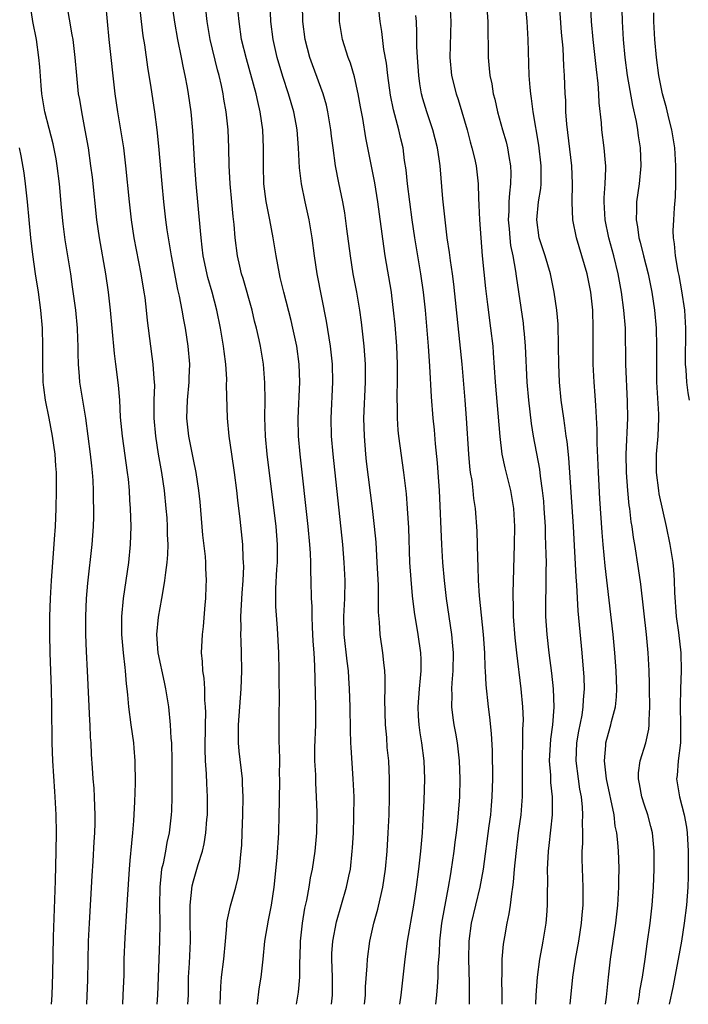
# Model space of a CAD drawing. Units: inches. Extents: x 2625000 to 2628000, y 1467000 to 1470000.
# Drawn here: x 2625322 to 2625396, y 1467000 to 1467109 of the extents above; entities that cross this region are included whole.
import ezdxf

# ---------------------------------------------------------------- set-up
doc = ezdxf.new("R2010")
doc.units = ezdxf.units.IN
doc.header["$MEASUREMENT"] = 0
doc.layers.add('LD26251467_2ft', color=182, linetype='Continuous')

msp = doc.modelspace()

# ---------------------------------------------------------------- linework, layer by layer
at = {"layer": 'LD26251467_2ft'}
for points, elevation in [([(2625343.97, 1467000), (2625344.03, 1467001.97), (2625344.1, 1467003), (2625344.36, 1467005), (2625344.55, 1467007), (2625344.7, 1467008.7), (2625344.7, 1467009), (2625344.73, 1467009.27), (2625345.09, 1467010.91), (2625345.7, 1467013), (2625345.95, 1467014.05), (2625346.1, 1467015), (2625346.2, 1467016.2), (2625346.3, 1467017), (2625346.35, 1467017.65), (2625346.41, 1467019), (2625346.48, 1467021), (2625346.51, 1467023), (2625346.45, 1467024.45), (2625346.42, 1467025), (2625346.07, 1467028.07), (2625345.99, 1467029), (2625345.99, 1467031), (2625346.29, 1467035), (2625346.35, 1467037), (2625346.32, 1467039), (2625346.27, 1467040.27), (2625346.26, 1467041), (2625346.27, 1467041.73), (2625346.26, 1467043), (2625346.4, 1467045.6), (2625346.5, 1467047), (2625346.57, 1467048.57), (2625346.56, 1467049), (2625346.51, 1467049.49), (2625346.47, 1467051), (2625346.18, 1467053.82), (2625345.91, 1467055.91), (2625345.82, 1467057), (2625345.55, 1467059), (2625345.24, 1467061), (2625344.95, 1467063), (2625344.77, 1467065), (2625344.66, 1467068.66), (2625344.68, 1467069.32), (2625344.57, 1467071), (2625344.39, 1467072.39), (2625344.33, 1467073), (2625344, 1467075), (2625343.58, 1467077), (2625343.07, 1467079), (2625342.6, 1467080.6), (2625342.08, 1467083), (2625341.97, 1467083.97), (2625341.84, 1467085), (2625341.79, 1467085.79), (2625341.31, 1467091), (2625341.16, 1467093), (2625340.93, 1467096.93), (2625340.74, 1467099), (2625340.45, 1467101), (2625340.33, 1467101.67), (2625340.08, 1467103), (2625339.88, 1467103.88), (2625339.67, 1467105), (2625339.27, 1467107), (2625338.93, 1467108.93), (2625338.33, 1467113)], 10340), ([(2625390.27, 1467000), (2625390.34, 1467000.34), (2625390.44, 1467001), (2625390.5, 1467001.5), (2625390.79, 1467003), (2625391.08, 1467005), (2625391.3, 1467006.7), (2625391.62, 1467009), (2625391.86, 1467011), (2625392.01, 1467013), (2625392.09, 1467015), (2625392.09, 1467017), (2625391.89, 1467019), (2625391.72, 1467019.72), (2625391.38, 1467021), (2625391, 1467022.1), (2625390.71, 1467023), (2625390.46, 1467024.46), (2625390.34, 1467025), (2625390.34, 1467025.66), (2625390.51, 1467027), (2625391.14, 1467029), (2625391.48, 1467030.52), (2625391.53, 1467031), (2625391.52, 1467031.52), (2625391.59, 1467033), (2625391.55, 1467035), (2625391.55, 1467035.55), (2625391.51, 1467037), (2625391.42, 1467039), (2625391.24, 1467041), (2625390.6, 1467046.6), (2625390.35, 1467048.35), (2625389.92, 1467051), (2625389.78, 1467051.78), (2625389.62, 1467053), (2625389.53, 1467053.53), (2625389.36, 1467055), (2625389.31, 1467055.31), (2625389.15, 1467057), (2625389, 1467059), (2625388.97, 1467061.03), (2625389.16, 1467065), (2625389.13, 1467066.87), (2625388.95, 1467071), (2625388.88, 1467075), (2625388.73, 1467077), (2625388.46, 1467079), (2625388.09, 1467081), (2625387.6, 1467083), (2625387.06, 1467085), (2625386.65, 1467087), (2625386.54, 1467089), (2625386.54, 1467089.46), (2625386.65, 1467091), (2625386.71, 1467092.71), (2625386.71, 1467093), (2625386.67, 1467093.33), (2625386.55, 1467095), (2625386.29, 1467097), (2625386.24, 1467097.76), (2625385.98, 1467099.98), (2625385.94, 1467101), (2625385.86, 1467102.14), (2625385.67, 1467103.67), (2625385.3, 1467107), (2625385.13, 1467109), (2625384.94, 1467112.94)], 10364), ([(2625388.43, 1467113), (2625388.52, 1467109), (2625388.63, 1467107), (2625388.83, 1467105), (2625389.1, 1467103), (2625389.37, 1467101.37), (2625389.67, 1467099.67), (2625390.07, 1467097.93), (2625390.23, 1467097), (2625390.32, 1467096.32), (2625390.52, 1467095), (2625390.59, 1467093), (2625390.41, 1467091), (2625390.13, 1467089), (2625390.13, 1467088.13), (2625390.07, 1467087), (2625390.23, 1467086.23), (2625390.37, 1467085), (2625390.52, 1467084.52), (2625390.88, 1467083), (2625391.4, 1467081), (2625391.81, 1467079), (2625392.12, 1467077), (2625392.3, 1467075), (2625392.34, 1467073), (2625392.32, 1467071), (2625392.34, 1467069), (2625392.56, 1467065.44), (2625392.57, 1467065), (2625392.5, 1467063), (2625392.31, 1467061), (2625392.29, 1467059), (2625392.55, 1467057), (2625392.61, 1467056.61), (2625393, 1467054.8), (2625393.42, 1467053), (2625393.83, 1467051), (2625394.14, 1467049), (2625394.22, 1467048.22), (2625394.29, 1467047), (2625394.32, 1467045.68), (2625394.51, 1467043), (2625394.76, 1467041.24), (2625395.02, 1467039), (2625395.07, 1467037), (2625394.99, 1467035), (2625394.95, 1467033.05), (2625395.01, 1467030.99), (2625394.99, 1467029.01), (2625394.73, 1467027), (2625394.62, 1467025.38), (2625394.56, 1467025), (2625394.88, 1467023), (2625395.4, 1467021), (2625395.65, 1467019.65), (2625395.72, 1467019), (2625395.84, 1467017), (2625395.86, 1467015), (2625395.84, 1467014.16), (2625395.8, 1467013), (2625395.66, 1467011), (2625395.41, 1467009), (2625395.09, 1467007), (2625394.75, 1467005), (2625394.14, 1467001.86), (2625393.73, 1467000)], 10366), ([(2625386.69, 1467000), (2625386.79, 1467000.79), (2625387, 1467003), (2625387.22, 1467005), (2625387.82, 1467009), (2625388.05, 1467011), (2625388.16, 1467013), (2625388.15, 1467013.85), (2625388.18, 1467015), (2625388.15, 1467016.15), (2625388.11, 1467017), (2625388.05, 1467017.95), (2625387.94, 1467019), (2625387.77, 1467019.77), (2625387.63, 1467021), (2625386.78, 1467025), (2625386.57, 1467027), (2625386.72, 1467028.72), (2625386.73, 1467029), (2625387, 1467030.09), (2625387.28, 1467031), (2625387.35, 1467031.35), (2625387.78, 1467033), (2625387.89, 1467034.11), (2625387.92, 1467035), (2625387.86, 1467037), (2625387.72, 1467039), (2625387.54, 1467041), (2625386.65, 1467048.65), (2625386.43, 1467051), (2625386.32, 1467052.32), (2625386.07, 1467056.07), (2625385.91, 1467059), (2625385.77, 1467062.23), (2625385.77, 1467063.77), (2625385.59, 1467066.41), (2625385.54, 1467067.54), (2625385.43, 1467069), (2625385.33, 1467071), (2625385.31, 1467073), (2625385.33, 1467075), (2625385.27, 1467077), (2625385.05, 1467079), (2625384.63, 1467081), (2625384.06, 1467083), (2625383.45, 1467085), (2625383.05, 1467087), (2625382.98, 1467088.98), (2625383.03, 1467091), (2625382.94, 1467093), (2625382.39, 1467097.61), (2625382.3, 1467099), (2625382.27, 1467100.27), (2625382.22, 1467101), (2625382.14, 1467103), (2625382.06, 1467104.06), (2625381.97, 1467106.03), (2625381.8, 1467107.8), (2625381.54, 1467111.54)], 10362), ([(2625329.19, 1467000), (2625329.3, 1467002.7), (2625329.37, 1467007), (2625329.46, 1467009), (2625329.62, 1467011.62), (2625329.75, 1467014.25), (2625329.86, 1467015.86), (2625329.97, 1467018.03), (2625330.05, 1467019), (2625330.1, 1467020.1), (2625330.1, 1467021), (2625330.05, 1467021.95), (2625330.03, 1467023), (2625329.97, 1467023.97), (2625329.87, 1467025), (2625329.79, 1467026.21), (2625329.7, 1467027.7), (2625329.66, 1467029), (2625329.59, 1467029.59), (2625329.55, 1467031), (2625329.49, 1467031.49), (2625329.25, 1467037), (2625329.13, 1467039.13), (2625329.06, 1467041), (2625329.05, 1467043), (2625329.14, 1467045), (2625329.28, 1467046.72), (2625329.75, 1467051), (2625329.9, 1467053), (2625329.94, 1467054.06), (2625329.95, 1467055), (2625329.93, 1467055.93), (2625329.93, 1467057), (2625329.89, 1467058.11), (2625329.82, 1467059), (2625329.73, 1467059.73), (2625329.59, 1467061), (2625329.05, 1467065), (2625328.41, 1467069), (2625328.37, 1467069.63), (2625328.25, 1467071), (2625328.2, 1467072.2), (2625328.21, 1467073), (2625328.19, 1467073.81), (2625328.13, 1467075), (2625327.94, 1467077), (2625327.59, 1467079.59), (2625327.39, 1467081), (2625326.78, 1467084.78), (2625326.55, 1467086.55), (2625326.36, 1467088.36), (2625326.13, 1467091), (2625325.9, 1467093), (2625325.77, 1467093.77), (2625325.45, 1467095.45), (2625325, 1467097.12), (2625324.53, 1467099), (2625324.3, 1467100.3), (2625324.19, 1467101), (2625324.11, 1467101.89), (2625323.97, 1467103.97), (2625323.87, 1467105), (2625323.58, 1467107), (2625323.19, 1467109), (2625322.88, 1467111)], 10332), ([(2625326.93, 1467111), (2625327.53, 1467107.53), (2625327.61, 1467107), (2625327.86, 1467105), (2625328.03, 1467103), (2625328.23, 1467101), (2625328.35, 1467100.35), (2625328.57, 1467099), (2625328.97, 1467096.97), (2625329.31, 1467095), (2625329.59, 1467093), (2625329.75, 1467091.75), (2625330.26, 1467087), (2625330.56, 1467085), (2625331.26, 1467081), (2625331.55, 1467079), (2625331.77, 1467077), (2625331.94, 1467075), (2625332.2, 1467072.2), (2625332.37, 1467071), (2625332.66, 1467068.66), (2625332.78, 1467067), (2625332.87, 1467065.13), (2625333.08, 1467063), (2625333.66, 1467059), (2625333.75, 1467058.25), (2625333.87, 1467057), (2625333.92, 1467055.92), (2625333.99, 1467055), (2625334, 1467054), (2625334.04, 1467053), (2625334, 1467052), (2625333.98, 1467051), (2625333.79, 1467049), (2625333.2, 1467045), (2625333.02, 1467043), (2625333.02, 1467041), (2625333.19, 1467039), (2625333.37, 1467037.37), (2625333.43, 1467037), (2625333.53, 1467035.53), (2625333.61, 1467035), (2625333.69, 1467034.31), (2625333.79, 1467033), (2625334.06, 1467031), (2625334.35, 1467029), (2625334.4, 1467028.4), (2625334.51, 1467027), (2625334.52, 1467024.52), (2625334.47, 1467022.47), (2625334.36, 1467020.36), (2625334.25, 1467019), (2625334.12, 1467017.88), (2625333.96, 1467015.96), (2625333.86, 1467015), (2625333.64, 1467011.64), (2625333.59, 1467010.41), (2625333.38, 1467007.38), (2625333.29, 1467005), (2625333.26, 1467003.26), (2625333.18, 1467001), (2625333.13, 1467000)], 10334), ([(2625331.23, 1467111), (2625331.61, 1467107), (2625332.27, 1467101), (2625332.57, 1467099), (2625332.91, 1467097), (2625333.23, 1467095), (2625333.47, 1467093), (2625333.86, 1467089), (2625334.09, 1467087), (2625334.4, 1467085), (2625335.18, 1467081), (2625335.5, 1467079), (2625335.59, 1467078.41), (2625335.74, 1467077), (2625335.85, 1467075.85), (2625336.5, 1467071), (2625336.6, 1467069.4), (2625336.65, 1467069), (2625336.66, 1467068.66), (2625336.62, 1467067), (2625336.6, 1467065), (2625336.78, 1467063), (2625337.1, 1467061), (2625337.45, 1467059), (2625337.74, 1467057), (2625337.95, 1467055), (2625338.03, 1467053.97), (2625338.08, 1467053), (2625338.09, 1467052.09), (2625338.14, 1467051), (2625338.12, 1467049.88), (2625338.06, 1467049), (2625337.89, 1467047.89), (2625337.8, 1467047), (2625337.69, 1467046.31), (2625337.44, 1467045), (2625337.07, 1467042.93), (2625336.9, 1467041), (2625337.03, 1467039), (2625337.74, 1467035.74), (2625337.91, 1467035), (2625338.22, 1467033), (2625338.41, 1467031), (2625338.5, 1467029.5), (2625338.55, 1467029), (2625338.59, 1467027), (2625338.6, 1467023), (2625338.55, 1467021.45), (2625338.53, 1467021), (2625338.29, 1467019), (2625338.04, 1467017.96), (2625337.88, 1467017), (2625337.62, 1467015.62), (2625337.47, 1467015), (2625337.4, 1467014.6), (2625337.27, 1467013), (2625337.25, 1467011), (2625337.26, 1467009), (2625337.22, 1467007), (2625337, 1467001), (2625336.94, 1467000)], 10336), ([(2625340.39, 1467000), (2625340.43, 1467001), (2625340.45, 1467003), (2625340.56, 1467004.56), (2625340.68, 1467007), (2625340.63, 1467009.37), (2625340.63, 1467011), (2625340.86, 1467013.14), (2625341, 1467013.7), (2625341.38, 1467015), (2625341.52, 1467015.52), (2625342, 1467017), (2625342.2, 1467017.8), (2625342.37, 1467019), (2625342.49, 1467020.49), (2625342.55, 1467021), (2625342.57, 1467023), (2625342.49, 1467024.49), (2625342.45, 1467025.55), (2625342.35, 1467027), (2625342.31, 1467028.31), (2625342.32, 1467031), (2625342.36, 1467032.36), (2625342.33, 1467033), (2625342.25, 1467033.75), (2625342.24, 1467035), (2625342.18, 1467036.18), (2625342.03, 1467037), (2625342.01, 1467038.01), (2625341.88, 1467039), (2625341.99, 1467041), (2625342.11, 1467041.89), (2625342.3, 1467044.3), (2625342.38, 1467045), (2625342.42, 1467046.42), (2625342.46, 1467047), (2625342.38, 1467048.38), (2625342.38, 1467049), (2625342.34, 1467049.66), (2625342.04, 1467052.04), (2625341.74, 1467055.74), (2625341.61, 1467057), (2625341.3, 1467059), (2625341, 1467060.42), (2625340.49, 1467063), (2625340.27, 1467065), (2625340.33, 1467067), (2625340.52, 1467069), (2625340.53, 1467069.48), (2625340.58, 1467071), (2625340.42, 1467073), (2625340.11, 1467075), (2625339.93, 1467075.93), (2625339.74, 1467077), (2625339.45, 1467078.55), (2625339.28, 1467079.28), (2625338.56, 1467083), (2625338.23, 1467085), (2625338.09, 1467085.91), (2625337.95, 1467087), (2625337.72, 1467089), (2625337.53, 1467091), (2625337.16, 1467095.16), (2625336.98, 1467096.98), (2625336.72, 1467099), (2625336.32, 1467101.68), (2625335.94, 1467103.94), (2625335.59, 1467106.41), (2625335.42, 1467107.42), (2625335.22, 1467109), (2625335.02, 1467110.98)], 10338), ([(2625356.3, 1467000), (2625356.41, 1467001), (2625356.42, 1467003), (2625356.34, 1467005), (2625356.35, 1467005.65), (2625356.45, 1467007), (2625356.85, 1467009.15), (2625357.98, 1467013), (2625358.22, 1467014.22), (2625358.39, 1467015), (2625358.61, 1467017), (2625358.64, 1467017.36), (2625358.73, 1467019), (2625358.79, 1467020.79), (2625358.8, 1467023), (2625358.72, 1467025), (2625358.47, 1467028.47), (2625358.44, 1467029), (2625358.39, 1467030.39), (2625358.36, 1467033), (2625358.3, 1467035), (2625358.21, 1467036.21), (2625358.17, 1467037), (2625358.04, 1467038.04), (2625357.7, 1467041), (2625357.67, 1467043), (2625357.79, 1467045), (2625357.81, 1467047), (2625357.71, 1467049), (2625357.54, 1467051), (2625356.47, 1467061), (2625356.3, 1467063), (2625356.26, 1467065), (2625356.44, 1467069), (2625356.4, 1467071), (2625356.19, 1467073), (2625355.76, 1467075.76), (2625354.73, 1467081), (2625354.43, 1467083), (2625354.17, 1467085), (2625353.83, 1467087), (2625353.39, 1467089), (2625352.99, 1467091), (2625352.77, 1467092.77), (2625352.65, 1467095), (2625352.5, 1467097), (2625352.39, 1467097.61), (2625352.14, 1467099), (2625351.55, 1467101), (2625350.91, 1467102.91), (2625350.28, 1467105), (2625349.82, 1467107), (2625349.57, 1467109), (2625349.49, 1467111)], 10346), ([(2625359.95, 1467000), (2625360.06, 1467001), (2625360.08, 1467001.92), (2625360.27, 1467004.27), (2625360.29, 1467005), (2625360.57, 1467007), (2625361.01, 1467009), (2625361.45, 1467010.55), (2625361.7, 1467011.7), (2625362.01, 1467013), (2625362.3, 1467015), (2625362.48, 1467017), (2625362.6, 1467019), (2625362.69, 1467021), (2625362.74, 1467023), (2625362.74, 1467025), (2625362.64, 1467027), (2625362.49, 1467028.49), (2625362.42, 1467029.58), (2625362.3, 1467031), (2625362.22, 1467033.78), (2625362.26, 1467035), (2625362.27, 1467036.27), (2625362.22, 1467037), (2625362.09, 1467037.91), (2625361.98, 1467039), (2625361.68, 1467041), (2625361.61, 1467042.39), (2625361.5, 1467043.5), (2625361.52, 1467045), (2625361.5, 1467046.5), (2625361.38, 1467049), (2625361.24, 1467051.24), (2625361.08, 1467053), (2625360.85, 1467055), (2625360.2, 1467060.2), (2625360.12, 1467061), (2625359.95, 1467063), (2625359.9, 1467065), (2625360.07, 1467069), (2625360.06, 1467071), (2625360, 1467072), (2625359.92, 1467073), (2625359.71, 1467075), (2625359.64, 1467075.64), (2625359.45, 1467077), (2625359.1, 1467079), (2625358.72, 1467081), (2625358.4, 1467083), (2625358.02, 1467086.02), (2625357.78, 1467087.78), (2625357.55, 1467089), (2625357.12, 1467091.12), (2625356.76, 1467093), (2625356.47, 1467095), (2625356.29, 1467096.29), (2625356.22, 1467097), (2625355.9, 1467099), (2625355.74, 1467099.74), (2625355.37, 1467101), (2625354.19, 1467104.19), (2625353.9, 1467105), (2625353.37, 1467107), (2625353.13, 1467109), (2625353.1, 1467110.9)], 10348), ([(2625363.88, 1467000), (2625364.03, 1467001), (2625364.48, 1467005), (2625364.74, 1467007), (2625365.42, 1467011), (2625365.74, 1467013), (2625366, 1467015), (2625366.22, 1467017), (2625366.39, 1467019), (2625366.48, 1467020.48), (2625366.59, 1467022.59), (2625366.65, 1467025), (2625366.58, 1467027), (2625366.32, 1467029), (2625366.12, 1467030.12), (2625366.01, 1467031), (2625365.94, 1467031.94), (2625365.91, 1467033), (2625366.06, 1467035), (2625366.18, 1467036.18), (2625366.24, 1467037), (2625366.23, 1467038.23), (2625366.19, 1467039), (2625365.91, 1467041), (2625365.5, 1467043.5), (2625365.29, 1467045.29), (2625365.12, 1467047.12), (2625365, 1467049), (2625364.86, 1467052.86), (2625364.74, 1467055), (2625364.61, 1467056.61), (2625364.32, 1467059), (2625363.76, 1467063), (2625363.69, 1467063.69), (2625363.61, 1467065), (2625363.62, 1467066.38), (2625363.59, 1467067), (2625363.59, 1467067.59), (2625363.63, 1467069), (2625363.63, 1467071), (2625363.53, 1467073), (2625363.35, 1467075.35), (2625363.19, 1467077), (2625363, 1467078.57), (2625362.94, 1467079), (2625362.25, 1467083), (2625362.09, 1467084.09), (2625361.44, 1467089), (2625361.1, 1467091.1), (2625360.12, 1467096.12), (2625359.77, 1467098.23), (2625359.53, 1467099.53), (2625359.27, 1467101), (2625358.86, 1467102.86), (2625358.39, 1467104.39), (2625358.15, 1467105), (2625357.51, 1467107), (2625357.2, 1467109), (2625357.16, 1467111.16)], 10350), ([(2625367.87, 1467000), (2625367.99, 1467001), (2625368.07, 1467001.93), (2625368.12, 1467003), (2625368.14, 1467004.14), (2625368.26, 1467005.74), (2625368.3, 1467007), (2625368.54, 1467009), (2625368.61, 1467009.4), (2625369.29, 1467013), (2625369.52, 1467014.48), (2625369.62, 1467015), (2625369.73, 1467015.73), (2625369.91, 1467017), (2625370.02, 1467017.98), (2625370.16, 1467019), (2625370.32, 1467020.32), (2625370.53, 1467023), (2625370.56, 1467025), (2625370.48, 1467027), (2625370.34, 1467028.34), (2625370.26, 1467029), (2625370.09, 1467030.09), (2625369.91, 1467031), (2625369.79, 1467031.79), (2625369.65, 1467033), (2625369.68, 1467034.32), (2625369.65, 1467035), (2625369.67, 1467035.67), (2625369.78, 1467037), (2625369.81, 1467039), (2625369.75, 1467039.75), (2625369.63, 1467041), (2625369.05, 1467045), (2625368.82, 1467047), (2625368.66, 1467049), (2625368.54, 1467051), (2625368.28, 1467057), (2625368.14, 1467059), (2625368.06, 1467060.06), (2625367.84, 1467062.16), (2625367.71, 1467063.71), (2625367.57, 1467065), (2625367.38, 1467067.38), (2625367.22, 1467070.78), (2625367.05, 1467073), (2625366.71, 1467077), (2625366.5, 1467079), (2625366.21, 1467081), (2625365.55, 1467085), (2625365.26, 1467087), (2625364.98, 1467089.02), (2625364.72, 1467091), (2625364.57, 1467092.57), (2625364.41, 1467093.59), (2625364.23, 1467095), (2625363.99, 1467095.99), (2625363.78, 1467097), (2625363.19, 1467099.19), (2625362.85, 1467100.85), (2625362.55, 1467103), (2625362.39, 1467104.39), (2625362.11, 1467105.89), (2625361.88, 1467107.88), (2625361.71, 1467109), (2625361.44, 1467111.44)], 10352), ([(2625369.43, 1467111), (2625369.55, 1467109), (2625369.42, 1467105), (2625369.59, 1467103), (2625370.11, 1467101), (2625370.34, 1467100.34), (2625370.75, 1467099), (2625371.33, 1467097), (2625371.67, 1467095.67), (2625371.87, 1467095), (2625372.15, 1467093.85), (2625372.33, 1467093), (2625372.56, 1467091), (2625372.6, 1467089.4), (2625372.65, 1467088.65), (2625372.71, 1467087), (2625372.84, 1467085), (2625373.02, 1467083.02), (2625373.39, 1467079.39), (2625373.6, 1467077.6), (2625373.94, 1467075), (2625374.18, 1467073), (2625374.24, 1467072.24), (2625374.46, 1467069), (2625374.96, 1467062.96), (2625375.2, 1467061), (2625375.51, 1467059.51), (2625376.14, 1467057), (2625376.48, 1467055), (2625376.59, 1467053), (2625376.57, 1467051), (2625376.39, 1467045.61), (2625376.4, 1467045), (2625376.44, 1467044.44), (2625376.46, 1467043), (2625376.63, 1467040.63), (2625376.8, 1467039), (2625377.29, 1467035), (2625377.47, 1467033), (2625377.54, 1467031.54), (2625377.53, 1467031), (2625377.49, 1467030.51), (2625377.48, 1467029), (2625377.45, 1467027.45), (2625377.43, 1467027), (2625377.45, 1467026.55), (2625377.45, 1467025), (2625377.43, 1467023.43), (2625377.45, 1467023), (2625377.42, 1467022.58), (2625377.29, 1467021), (2625377.01, 1467019.01), (2625376.73, 1467016.73), (2625376.57, 1467015), (2625376.46, 1467013.54), (2625376.38, 1467013), (2625376.24, 1467012.24), (2625376.12, 1467011), (2625375.98, 1467010.02), (2625375.75, 1467009), (2625375.47, 1467007.47), (2625375.34, 1467006.67), (2625375.18, 1467005), (2625375.17, 1467003.17), (2625375.15, 1467002.84), (2625375.2, 1467001), (2625375.19, 1467000)], 10356), ([(2625373.5, 1467111), (2625373.65, 1467109), (2625373.64, 1467107.64), (2625373.68, 1467106.32), (2625373.66, 1467105), (2625373.79, 1467103.79), (2625373.85, 1467103), (2625374.08, 1467102.08), (2625374.23, 1467101), (2625374.4, 1467100.4), (2625374.7, 1467099), (2625375.26, 1467097), (2625375.66, 1467095.66), (2625375.81, 1467095), (2625375.95, 1467094.05), (2625376.15, 1467093), (2625376.18, 1467092.18), (2625376.16, 1467091), (2625376.03, 1467089.97), (2625375.98, 1467089), (2625375.96, 1467087.96), (2625375.9, 1467087), (2625375.99, 1467086.01), (2625376.07, 1467085), (2625376.16, 1467084.16), (2625376.4, 1467083), (2625376.69, 1467081.31), (2625376.76, 1467080.76), (2625377.54, 1467075.54), (2625377.6, 1467075), (2625377.65, 1467074.35), (2625377.78, 1467073), (2625377.96, 1467069), (2625378.13, 1467067), (2625378.43, 1467064.43), (2625378.66, 1467063), (2625379.35, 1467059.35), (2625379.43, 1467058.57), (2625379.66, 1467057), (2625379.79, 1467055.79), (2625379.85, 1467055), (2625379.98, 1467053), (2625380, 1467052), (2625380.08, 1467049.92), (2625380.09, 1467049), (2625380.07, 1467048.07), (2625380.08, 1467047), (2625380.07, 1467045.93), (2625380.03, 1467045), (2625380.02, 1467043), (2625380.16, 1467041), (2625380.4, 1467039), (2625380.71, 1467036.71), (2625380.88, 1467035), (2625380.94, 1467032.94), (2625380.79, 1467031), (2625380.58, 1467029.42), (2625380.45, 1467027), (2625380.57, 1467025.43), (2625380.6, 1467024.6), (2625380.77, 1467023), (2625380.76, 1467021.24), (2625380.75, 1467021), (2625380.4, 1467017.6), (2625380.33, 1467017), (2625380.28, 1467016.28), (2625380.23, 1467015), (2625380.25, 1467013.75), (2625380.21, 1467012.21), (2625380.21, 1467011), (2625380.14, 1467009.86), (2625380.06, 1467009), (2625379.74, 1467007), (2625379.62, 1467006.38), (2625379.38, 1467005), (2625379.11, 1467003), (2625378.97, 1467001.03), (2625378.93, 1467000)], 10358), ([(2625382.77, 1467000), (2625383.07, 1467003), (2625383.36, 1467005), (2625383.72, 1467007), (2625384.03, 1467009), (2625384.09, 1467009.91), (2625384.19, 1467011), (2625384.21, 1467012.21), (2625384.2, 1467013), (2625384.1, 1467016.1), (2625384.1, 1467017), (2625384.15, 1467017.85), (2625384.15, 1467019), (2625384.13, 1467020.13), (2625384.18, 1467021), (2625384.14, 1467021.86), (2625384.01, 1467023), (2625383.85, 1467023.85), (2625383.68, 1467025), (2625383.44, 1467027), (2625383.52, 1467029), (2625383.72, 1467030.28), (2625384.08, 1467032.08), (2625384.22, 1467033), (2625384.24, 1467033.76), (2625384.34, 1467035), (2625384.3, 1467036.3), (2625384.09, 1467039), (2625383.64, 1467043.64), (2625383.51, 1467046.49), (2625383.43, 1467047.43), (2625383.12, 1467053), (2625382.6, 1467060.6), (2625382.42, 1467062.42), (2625382.33, 1467063), (2625382.18, 1467064.18), (2625382.05, 1467065), (2625381.77, 1467067), (2625381.57, 1467069), (2625381.49, 1467071), (2625381.47, 1467073), (2625381.42, 1467075.42), (2625381.29, 1467077), (2625381, 1467079), (2625380.57, 1467081), (2625379.98, 1467083), (2625379.34, 1467085), (2625379.06, 1467087), (2625379.26, 1467089), (2625379.5, 1467090.5), (2625379.54, 1467091), (2625379.53, 1467091.53), (2625379.56, 1467093), (2625379.3, 1467095.3), (2625378.67, 1467099), (2625378.48, 1467100.48), (2625378.39, 1467101), (2625378.32, 1467101.68), (2625378.22, 1467103), (2625378.09, 1467107), (2625377.99, 1467109), (2625377.81, 1467111)], 10360), ([(2625348.07, 1467000), (2625348.08, 1467000.08), (2625348.29, 1467001.71), (2625348.5, 1467003), (2625348.73, 1467005), (2625348.92, 1467007), (2625349.32, 1467009.32), (2625349.66, 1467011), (2625349.95, 1467013), (2625350.27, 1467016.27), (2625350.45, 1467019), (2625350.51, 1467021), (2625350.52, 1467022.52), (2625350.56, 1467025), (2625350.54, 1467025.46), (2625350.56, 1467027), (2625350.54, 1467028.54), (2625350.5, 1467029), (2625350.49, 1467031), (2625350.5, 1467032.5), (2625350.54, 1467033.46), (2625350.49, 1467036.49), (2625350.5, 1467037), (2625350.45, 1467039), (2625350.3, 1467041.7), (2625350.13, 1467044.13), (2625350.13, 1467045), (2625350.13, 1467046.13), (2625350.25, 1467048.25), (2625350.3, 1467049), (2625350.31, 1467051), (2625350.15, 1467053), (2625349.18, 1467061), (2625348.99, 1467063), (2625348.92, 1467065.08), (2625348.93, 1467067), (2625348.92, 1467068.92), (2625348.77, 1467071), (2625348.44, 1467073), (2625348.3, 1467073.71), (2625347.99, 1467075), (2625347.78, 1467075.78), (2625347.49, 1467077), (2625346.5, 1467080.5), (2625346.34, 1467081), (2625346.13, 1467081.87), (2625345.88, 1467083), (2625345.63, 1467085), (2625345.51, 1467086.49), (2625345.39, 1467087.39), (2625345.24, 1467089), (2625345.07, 1467091), (2625344.97, 1467093.03), (2625344.91, 1467095), (2625344.83, 1467097), (2625344.64, 1467099), (2625344.38, 1467100.38), (2625344.29, 1467101), (2625344.09, 1467101.91), (2625343.83, 1467103), (2625343.65, 1467103.65), (2625342.85, 1467107), (2625342.51, 1467109), (2625342.37, 1467110.37)], 10342), ([(2625352.42, 1467000), (2625352.64, 1467001.36), (2625352.78, 1467003), (2625352.79, 1467004.79), (2625352.82, 1467005.18), (2625352.86, 1467007), (2625353.08, 1467009), (2625353.35, 1467010.65), (2625353.55, 1467011.55), (2625353.82, 1467013), (2625353.98, 1467014.02), (2625354.2, 1467015), (2625354.49, 1467017), (2625354.67, 1467019), (2625354.71, 1467021), (2625354.7, 1467021.3), (2625354.65, 1467023), (2625354.56, 1467024.55), (2625354.55, 1467025.45), (2625354.47, 1467027), (2625354.47, 1467028.47), (2625354.56, 1467031), (2625354.58, 1467033), (2625354.45, 1467037.55), (2625354.37, 1467039), (2625354.26, 1467040.26), (2625354.18, 1467041.82), (2625354.14, 1467043), (2625354.14, 1467044.14), (2625354.09, 1467045), (2625354.05, 1467047), (2625354.01, 1467048.01), (2625354.01, 1467049), (2625353.97, 1467050.03), (2625353.91, 1467051), (2625353.72, 1467053), (2625352.83, 1467061), (2625352.66, 1467063), (2625352.61, 1467065), (2625352.78, 1467069), (2625352.72, 1467071), (2625352.44, 1467073), (2625352.01, 1467075), (2625351.83, 1467075.83), (2625351, 1467079), (2625350.62, 1467080.62), (2625350.52, 1467081), (2625350.16, 1467083), (2625349.85, 1467085), (2625349.47, 1467087), (2625349.04, 1467089.04), (2625348.81, 1467091), (2625348.76, 1467093), (2625348.78, 1467095), (2625348.7, 1467097), (2625348.41, 1467099), (2625348.13, 1467100.13), (2625347.94, 1467101), (2625346.86, 1467104.86), (2625346.34, 1467107), (2625346.05, 1467109), (2625345.97, 1467110.03)], 10344), ([(2625371.59, 1467000), (2625371.62, 1467001), (2625371.61, 1467002.39), (2625371.52, 1467005), (2625371.55, 1467007), (2625371.83, 1467009), (2625372.8, 1467013), (2625373.17, 1467015), (2625373.8, 1467019.8), (2625373.95, 1467021), (2625374.05, 1467022.05), (2625374.13, 1467023), (2625374.2, 1467025), (2625374.15, 1467028.15), (2625374.04, 1467030.04), (2625373.85, 1467031.85), (2625373.7, 1467033), (2625373.45, 1467035.45), (2625373.38, 1467037), (2625373.35, 1467037.35), (2625373.29, 1467039), (2625373.15, 1467041), (2625372.71, 1467045.29), (2625372.59, 1467047), (2625372.56, 1467048.56), (2625372.51, 1467049.49), (2625372.46, 1467052.46), (2625372.28, 1467055), (2625372.1, 1467056.1), (2625372.02, 1467057), (2625371.9, 1467058.1), (2625371.73, 1467059), (2625371.65, 1467059.65), (2625371.53, 1467061), (2625371.28, 1467065), (2625371.12, 1467067), (2625370.78, 1467071), (2625370.53, 1467073.46), (2625369.86, 1467079.86), (2625369.71, 1467081), (2625369.49, 1467082.51), (2625369.39, 1467083.39), (2625369.14, 1467085), (2625368.89, 1467087), (2625368.66, 1467089.34), (2625368.35, 1467093), (2625368.24, 1467093.76), (2625368.05, 1467095), (2625367.55, 1467097), (2625366.86, 1467099), (2625366.43, 1467100.43), (2625366.29, 1467101), (2625366.1, 1467102.1), (2625365.97, 1467103), (2625365.83, 1467105), (2625365.78, 1467106.22), (2625365.78, 1467107.78), (2625365.72, 1467109), (2625365.67, 1467109.67)], 10354), ([(2625395.98, 1467067), (2625395.83, 1467067.83), (2625395.69, 1467069), (2625395.62, 1467070.38), (2625395.55, 1467071), (2625395.6, 1467075), (2625395.46, 1467077), (2625395.15, 1467079.15), (2625394.83, 1467080.83), (2625394.74, 1467081.26), (2625394.44, 1467083), (2625394.34, 1467084.34), (2625394.22, 1467085), (2625394.2, 1467085.8), (2625394.25, 1467087), (2625394.33, 1467088.33), (2625394.45, 1467089.55), (2625394.47, 1467091), (2625394.46, 1467092.46), (2625394.47, 1467093), (2625394.35, 1467095), (2625394.03, 1467097), (2625393.71, 1467098.29), (2625393.44, 1467099.44), (2625393, 1467101), (2625392.59, 1467103), (2625392.32, 1467105), (2625392.14, 1467107), (2625392.05, 1467109), (2625392.03, 1467109.97)], 10368), ([(2625325.26, 1467000), (2625325.32, 1467001), (2625325.41, 1467003.41), (2625325.49, 1467007.49), (2625325.7, 1467013.7), (2625325.78, 1467017), (2625325.8, 1467019), (2625325.77, 1467021), (2625325.66, 1467023), (2625325.61, 1467023.61), (2625325.41, 1467027), (2625325.33, 1467029), (2625325.3, 1467033), (2625325.25, 1467035), (2625325.1, 1467039), (2625325.08, 1467041), (2625325.09, 1467043), (2625325.14, 1467045), (2625325.24, 1467047), (2625325.5, 1467050.5), (2625325.6, 1467051.6), (2625325.7, 1467053), (2625325.79, 1467055), (2625325.83, 1467057), (2625325.81, 1467059), (2625325.74, 1467059.74), (2625325.65, 1467061), (2625325.37, 1467063), (2625325, 1467065), (2625324.6, 1467067), (2625324.4, 1467068.4), (2625324.35, 1467069), (2625324.29, 1467071), (2625324.31, 1467073), (2625324.27, 1467075), (2625324.09, 1467077), (2625323.82, 1467079), (2625323.5, 1467081), (2625323.17, 1467083.17), (2625322.97, 1467085), (2625322.61, 1467089), (2625322.39, 1467091), (2625322.21, 1467092.21), (2625321.88, 1467094.12), (2625321.71, 1467095)], 10330)]:
    msp.add_lwpolyline(points, dxfattribs=dict(at, elevation=elevation))

doc.saveas('drawing.dxf')
